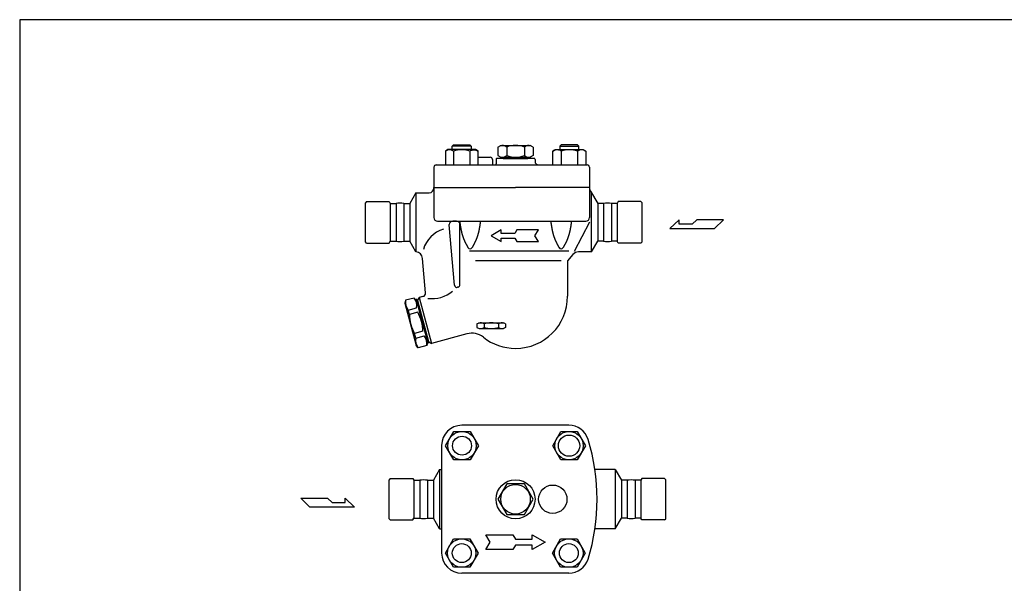
# Model space of a CAD drawing. Extents: x 108 to 2454, y 42 to 1692.
# Drawn here: x 108 to 941, y 1216 to 1692 of the extents above; entities that cross this region are included whole.
import ezdxf

# ---------------------------------------------------------------- set-up
doc = ezdxf.new("R2010")
doc.units = 0
doc.header["$LTSCALE"] = 24
doc.layers.get('0').update_dxf_attribs({"linetype": 'CONTINUOUS'})

# ---------------------------------------------------------------- blocks, each defined once
blk = doc.blocks.new('DT-ARROW')
for p, q in [((-100, 12.5), (-54.3301, 12.5)), ((-92.7832, 0), (-100, 12.5)), ((-100, -12.5), (-92.7832, 0)), ((-54.3301, 12.5), (-50, 5)), ((-50, 5), (-21.651, 5)), ((-21.651, 12.5), (0, 0)), ((-21.651, 5), (-21.651, 12.5)), ((0, 0), (-21.651, -12.5)), ((-54.3301, -12.5), (-100, -12.5)), ((-50, -5), (-54.3301, -12.5)), ((-21.651, -5), (-50, -5)), ((-21.651, -12.5), (-21.651, -5))]:
    blk.add_line(p, q)

msp = doc.modelspace()

# ---------------------------------------------------------------- linework, layer by layer
for p, q in [((470.18, 1582.33), (467.97, 1581.05)), ((493.47, 1582.33), (470.18, 1582.33)), ((473.82, 1585.25), (474.91, 1586.33)), ((489.82, 1585.25), (473.82, 1585.25)), ((473.82, 1582.33), (473.82, 1585.25)), ((474.91, 1586.33), (488.74, 1586.33)), ((488.74, 1586.33), (489.82, 1585.25)), ((489.82, 1585.25), (489.82, 1582.33)), ((491.47, 1582), (492.22, 1582.05)), ((492.22, 1582.05), (492.96, 1582)), ((495.68, 1581.05), (493.47, 1582.33)), ((512.32, 1584.39), (514.82, 1585.84)), ((512.32, 1584.39), (512.32, 1577.27)), ((514.81, 1585.83), (539.83, 1585.83)), ((519.82, 1584.39), (519.82, 1577.27)), ((534.82, 1584.39), (534.82, 1577.27)), ((542.32, 1584.39), (539.82, 1585.84)), ((542.32, 1584.39), (542.32, 1577.27)), ((558.97, 1581.05), (561.18, 1582.33)), ((561.18, 1582.33), (584.47, 1582.33)), ((562.43, 1582.05), (561.68, 1582)), ((563.18, 1582), (562.43, 1582.05)), ((565.91, 1586.33), (564.82, 1585.25)), ((564.82, 1585.25), (580.82, 1585.25)), ((564.82, 1585.25), (564.82, 1582.33)), ((579.74, 1586.33), (565.91, 1586.33)), ((580.82, 1585.25), (579.74, 1586.33)), ((580.82, 1582.33), (580.82, 1585.25)), ((584.47, 1582.33), (586.68, 1581.05)), ((467.97, 1581.05), (467.97, 1569.33)), ((474.9, 1581.05), (474.9, 1569.33)), ((488.75, 1581.05), (489.37, 1581.39)), ((488.75, 1581.05), (488.75, 1569.33)), ((489.37, 1581.39), (490.03, 1581.67)), ((490.03, 1581.67), (490.74, 1581.88)), ((490.74, 1581.88), (491.47, 1582)), ((492.96, 1582), (493.7, 1581.88)), ((493.7, 1581.88), (494.4, 1581.67)), ((494.4, 1581.67), (495.68, 1581.05)), ((495.68, 1569.33), (495.68, 1581.05)), ((495.68, 1575.83), (505.82, 1575.83)), ((507.82, 1573.83), (507.82, 1570.33)), ((510.82, 1573.83), (510.82, 1570.33)), ((543.56, 1574.83), (511.09, 1574.83)), ((512.32, 1577.27), (514.82, 1575.82)), ((514.81, 1575.83), (539.83, 1575.83)), ((516.82, 1575.83), (516.82, 1574.83)), ((516.82, 1574.83), (537.82, 1574.83)), ((537.82, 1575.83), (537.82, 1574.83)), ((542.32, 1577.27), (539.82, 1575.82)), ((543.82, 1573.83), (543.82, 1572.33)), ((560.25, 1581.67), (558.97, 1581.05)), ((558.97, 1569.33), (558.97, 1581.05)), ((560.95, 1581.88), (560.25, 1581.67)), ((561.68, 1582), (560.95, 1581.88)), ((563.91, 1581.88), (563.18, 1582)), ((564.62, 1581.67), (563.91, 1581.88)), ((565.28, 1581.39), (564.62, 1581.67)), ((565.9, 1581.05), (565.28, 1581.39)), ((565.9, 1581.05), (565.9, 1569.33)), ((579.75, 1581.05), (579.75, 1569.33)), ((586.68, 1581.05), (586.68, 1569.33)), ((458.32, 1567.33), (458.32, 1550.33)), ((460.32, 1569.33), (587.82, 1569.33)), ((508.82, 1569.33), (509.82, 1569.33)), ((589.82, 1567.33), (589.82, 1550.33)), ((458.32, 1549.83), (458.32, 1550.33)), ((458.32, 1550.33), (527.32, 1550.33)), ((458.32, 1549.83), (458.32, 1524.83)), ((589.82, 1550.33), (527.32, 1550.33)), ((589.82, 1550.33), (589.82, 1549.83)), ((589.82, 1550.33), (589.82, 1524.83)), ((443.03, 1545.83), (437.83, 1536.83)), ((443.03, 1545.83), (454.32, 1545.83)), ((443.03, 1545.83), (443.04, 1495.82)), ((590.85, 1547.15), (596.81, 1536.83)), ((591.62, 1495.83), (591.62, 1545.83)), ((401.32, 1538.33), (400.32, 1537.33)), ((400.32, 1504.33), (400.32, 1537.33)), ((401.32, 1538.33), (420.46, 1538.33)), ((420.46, 1538.33), (421.32, 1536.83)), ((421.32, 1536.83), (426.28, 1536.83)), ((421.32, 1536.83), (421.32, 1504.83)), ((426.28, 1536.83), (426.28, 1504.83)), ((432.83, 1536.83), (437.83, 1536.83)), ((432.83, 1536.83), (432.83, 1504.83)), ((432.83, 1536.83), (437.83, 1536.83)), ((432.83, 1536.83), (432.83, 1504.83)), ((437.83, 1536.83), (437.83, 1504.83)), ((601.81, 1536.83), (596.81, 1536.83)), ((596.81, 1536.83), (596.81, 1504.83)), ((601.81, 1536.83), (601.81, 1504.83)), ((613.32, 1536.83), (608.36, 1536.83)), ((608.36, 1536.83), (608.36, 1504.83)), ((614.19, 1538.33), (613.32, 1536.83)), ((613.32, 1536.83), (613.32, 1504.83)), ((633.32, 1538.33), (614.19, 1538.33)), ((633.32, 1538.33), (634.32, 1537.33)), ((634.32, 1504.33), (634.32, 1537.33)), ((461.32, 1521.83), (586.82, 1521.83)), ((471.31, 1518.77), (471.31, 1518.83)), ((475.79, 1467.65), (471.31, 1518.77)), ((477.31, 1521.83), (474.31, 1521.83)), ((480.32, 1467.97), (480.31, 1518.83)), ((589.82, 1520.83), (576.81, 1496.19)), ((665.58, 1523.01), (657.85, 1515.45)), ((657.85, 1515.45), (695.66, 1515.45)), ((665.58, 1519.23), (665.58, 1523.01)), ((676.76, 1519.23), (665.58, 1519.23)), ((680.54, 1523.01), (676.76, 1519.23)), ((703.23, 1523.01), (680.54, 1523.01)), ((695.66, 1515.45), (703.23, 1523.01)), ((401.32, 1503.33), (400.32, 1504.33)), ((401.32, 1503.33), (420.46, 1503.33)), ((420.46, 1503.33), (421.32, 1504.83)), ((421.32, 1504.83), (426.28, 1504.83)), ((432.83, 1504.83), (437.83, 1504.83)), ((432.83, 1504.83), (437.83, 1504.83)), ((443.04, 1495.82), (437.83, 1504.83)), ((591.62, 1495.83), (596.81, 1504.83)), ((601.81, 1504.83), (596.81, 1504.83)), ((613.32, 1504.83), (608.36, 1504.83)), ((614.19, 1503.33), (613.32, 1504.83)), ((633.32, 1503.33), (614.19, 1503.33)), ((633.32, 1503.33), (634.32, 1504.33)), ((572.41, 1496.39), (488.32, 1496.39)), ((575.84, 1493.69), (571.32, 1488.33)), ((591.62, 1495.83), (580.43, 1495.83)), ((451.25, 1461.22), (448.71, 1490.35)), ((565.82, 1488.33), (493.43, 1488.33)), ((571.32, 1488.33), (571.32, 1458.33)), ((478.84, 1466.04), (478.3, 1465.9)), ((445.84, 1457.2), (444.42, 1454.75)), ((449.04, 1458.06), (445.84, 1457.2)), ((445.84, 1457.2), (456.19, 1418.56)), ((434.34, 1454.9), (433.67, 1452.39)), ((433.67, 1452.39), (443.25, 1416.65)), ((441.49, 1456.81), (434.34, 1454.9)), ((443.33, 1454.97), (441.49, 1456.81)), ((444.17, 1455.72), (443.2, 1455.46)), ((443.2, 1455.46), (453.03, 1418.75)), ((444.24, 1451.59), (443.33, 1454.97)), ((444.17, 1455.72), (454, 1419.01)), ((444.42, 1454.75), (453.74, 1419.98)), ((436.53, 1446.72), (443.68, 1448.63)), ((437.55, 1442.91), (436.53, 1446.72)), ((444.7, 1444.82), (437.55, 1442.91)), ((494.7, 1434.91), (496.58, 1435.99)), ((494.7, 1434.91), (494.7, 1432.07)), ((496.58, 1435.99), (517.08, 1435.99)), ((500.77, 1434.91), (500.77, 1432.07)), ((512.89, 1434.91), (512.89, 1432.07)), ((518.95, 1434.91), (517.08, 1435.99)), ((518.95, 1434.91), (518.95, 1432.07)), ((449.02, 1428.71), (441.87, 1426.8)), ((442.89, 1422.99), (441.87, 1426.8)), ((442.89, 1422.99), (450.04, 1424.9)), ((486.13, 1426.59), (456.19, 1418.56)), ((494.7, 1432.07), (496.58, 1430.99)), ((496.58, 1430.99), (517.08, 1430.99)), ((518.95, 1432.07), (517.08, 1430.99)), ((445.08, 1414.81), (443.25, 1416.65)), ((452.23, 1416.73), (445.08, 1414.81)), ((452, 1422.62), (452.91, 1419.24)), ((452.91, 1419.24), (452.23, 1416.73)), ((454, 1419.01), (453.03, 1418.75)), ((453.74, 1419.98), (456.19, 1418.56)), ((572.4, 1349.34), (481.82, 1349.34)), ((468.21, 1332.1), (475.14, 1344.1)), ((475.14, 1344.1), (489, 1344.1)), ((489, 1344.1), (495.92, 1332.1)), ((558.72, 1332.1), (565.65, 1344.1)), ((565.65, 1344.1), (579.51, 1344.1)), ((579.51, 1344.1), (586.43, 1332.1)), ((464.82, 1332.34), (464.82, 1241.34)), ((475.14, 1320.1), (468.21, 1332.1)), ((495.92, 1332.1), (489, 1320.1)), ((565.65, 1320.1), (558.72, 1332.1)), ((586.43, 1332.1), (579.51, 1320.1)), ((489, 1320.1), (475.14, 1320.1)), ((579.51, 1320.1), (565.65, 1320.1)), ((463.03, 1311.84), (457.83, 1302.84)), ((463.03, 1311.84), (464.82, 1311.84)), ((463.03, 1311.84), (463.03, 1261.84)), ((611.62, 1311.84), (594.48, 1311.84)), ((611.62, 1311.84), (611.61, 1261.83)), ((611.62, 1311.84), (616.81, 1302.84)), ((421.32, 1304.34), (420.32, 1303.34)), ((420.32, 1270.34), (420.32, 1303.34)), ((421.32, 1304.34), (440.46, 1304.34)), ((440.46, 1304.34), (441.32, 1302.84)), ((441.32, 1302.84), (446.28, 1302.84)), ((441.32, 1302.84), (441.32, 1270.84)), ((446.28, 1302.84), (446.28, 1270.84)), ((452.83, 1302.84), (457.83, 1302.84)), ((452.83, 1302.84), (452.83, 1270.84)), ((457.83, 1302.84), (457.83, 1270.84)), ((621.81, 1302.84), (616.81, 1302.84)), ((616.81, 1302.84), (616.81, 1270.84)), ((621.81, 1302.84), (621.81, 1270.84)), ((633.32, 1302.84), (628.36, 1302.84)), ((628.36, 1302.84), (628.36, 1270.84)), ((634.19, 1304.34), (633.32, 1302.84)), ((633.32, 1302.84), (633.32, 1270.84)), ((653.32, 1304.34), (634.19, 1304.34)), ((653.32, 1304.34), (654.32, 1303.34)), ((654.32, 1270.34), (654.32, 1303.34)), ((345.69, 1287.73), (368.37, 1287.73)), ((353.25, 1280.17), (345.69, 1287.73)), ((368.37, 1287.73), (372.16, 1283.95)), ((372.16, 1283.95), (383.34, 1283.95)), ((383.34, 1283.95), (383.34, 1287.73)), ((383.34, 1287.73), (391.06, 1280.17)), ((391.06, 1280.17), (353.25, 1280.17)), ((421.32, 1269.34), (420.32, 1270.34)), ((421.32, 1269.34), (440.46, 1269.34)), ((440.46, 1269.34), (441.32, 1270.84)), ((441.32, 1270.84), (446.28, 1270.84)), ((452.83, 1270.84), (457.83, 1270.84)), ((463.03, 1261.84), (457.83, 1270.84)), ((611.62, 1261.84), (616.81, 1270.84)), ((621.81, 1270.84), (616.81, 1270.84)), ((633.32, 1270.84), (628.36, 1270.84)), ((634.19, 1269.34), (633.32, 1270.84)), ((653.32, 1269.34), (634.19, 1269.34)), ((653.32, 1269.34), (654.32, 1270.34)), ((463.03, 1261.84), (464.82, 1261.84)), ((611.62, 1261.84), (594.48, 1261.84)), ((467.97, 1241.34), (474.9, 1253.34)), ((474.9, 1253.34), (488.75, 1253.34)), ((488.75, 1253.34), (495.68, 1241.34)), ((558.54, 1241.34), (565.47, 1253.34)), ((565.47, 1253.34), (579.33, 1253.34)), ((579.33, 1253.34), (586.26, 1241.34)), ((474.9, 1229.34), (467.97, 1241.34)), ((495.68, 1241.34), (488.75, 1229.34)), ((565.47, 1229.34), (558.54, 1241.34)), ((586.26, 1241.34), (579.33, 1229.34)), ((488.75, 1229.34), (474.9, 1229.34)), ((572.4, 1224.34), (481.82, 1224.34)), ((579.33, 1229.34), (565.47, 1229.34))]:
    msp.add_line(p, q)
for points in [[(108, 42), (2454, 42), (2454, 1692), (108, 1692)], [(512.32, 1286.84), (519.82, 1273.85), (534.82, 1273.85), (542.32, 1286.84), (534.82, 1299.83), (519.82, 1299.83)]]:
    msp.add_lwpolyline(points, close=True)
for points in [[(480.04, 1521.83, 0), (480.06, 1521.68, 0), (480.09, 1521.53, 0), (480.11, 1521.38, 0), (480.13, 1521.23, 0), (480.15, 1521.08, 0), (480.17, 1520.94, 0), (480.19, 1520.79, 0), (480.21, 1520.64, 0), (480.23, 1520.49, 0), (480.26, 1520.34, 0), (480.28, 1520.19, 0), (480.3, 1520.04, 0), (480.32, 1519.89, 0), (480.34, 1519.75, 0), (480.36, 1519.6, 0), (480.38, 1519.45, 0), (480.41, 1519.3, 0), (480.43, 1519.15, 0), (480.45, 1519, 0), (480.47, 1518.85, 0), (480.5, 1518.71, 0), (480.52, 1518.56, 0), (480.54, 1518.41, 0), (480.56, 1518.26, 0), (480.59, 1518.11, 0), (480.61, 1517.97, 0), (480.63, 1517.82, 0), (480.66, 1517.67, 0), (480.68, 1517.52, 0), (480.7, 1517.37, 0), (480.73, 1517.23, 0), (480.75, 1517.08, 0), (480.78, 1516.93, 0), (480.8, 1516.78, 0), (480.83, 1516.64, 0), (480.85, 1516.49, 0), (480.88, 1516.34, 0), (480.9, 1516.19, 0), (480.93, 1516.05, 0), (480.96, 1515.9, 0), (480.98, 1515.75, 0), (481.01, 1515.61, 0), (481.04, 1515.46, 0), (481.06, 1515.31, 0), (481.09, 1515.17, 0), (481.12, 1515.02, 0), (481.15, 1514.87, 0), (481.18, 1514.73, 0), (481.2, 1514.58, 0), (481.23, 1514.43, 0), (481.26, 1514.29, 0), (481.29, 1514.14, 0), (481.32, 1514, 0), (481.35, 1513.85, 0), (481.38, 1513.7, 0), (481.41, 1513.56, 0), (481.45, 1513.41, 0), (481.48, 1513.27, 0), (481.51, 1513.12, 0), (481.54, 1512.98, 0), (481.57, 1512.83, 0), (481.61, 1512.69, 0), (481.64, 1512.55, 0), (481.68, 1512.4, 0), (481.71, 1512.26, 0), (481.75, 1512.11, 0), (481.78, 1511.97, 0), (481.82, 1511.83, 0), (481.85, 1511.68, 0), (481.89, 1511.54, 0), (481.93, 1511.4, 0), (481.97, 1511.25, 0), (482, 1511.11, 0), (482.04, 1510.97, 0), (482.08, 1510.82, 0), (482.12, 1510.68, 0), (482.16, 1510.54, 0), (482.2, 1510.4, 0), (482.24, 1510.26, 0), (482.29, 1510.11, 0), (482.33, 1509.97, 0), (482.37, 1509.83, 0), (482.41, 1509.69, 0), (482.46, 1509.55, 0), (482.5, 1509.41, 0), (482.55, 1509.27, 0), (482.59, 1509.13, 0), (482.64, 1508.99, 0), (482.68, 1508.85, 0), (482.73, 1508.71, 0), (482.78, 1508.57, 0), (482.83, 1508.43, 0), (482.88, 1508.29, 0), (482.93, 1508.15, 0), (482.98, 1508.01, 0), (483.03, 1507.87, 0), (483.08, 1507.73, 0), (483.13, 1507.59, 0), (483.18, 1507.46, 0), (483.23, 1507.32, 0), (483.29, 1507.18, 0), (483.34, 1507.04, 0), (483.4, 1506.91, 0), (483.45, 1506.77, 0), (483.51, 1506.63, 0), (483.56, 1506.5, 0), (483.62, 1506.36, 0), (483.68, 1506.22, 0), (483.73, 1506.09, 0), (483.79, 1505.95, 0), (483.85, 1505.81, 0), (483.91, 1505.68, 0), (483.97, 1505.54, 0), (484.03, 1505.41, 0), (484.09, 1505.27, 0), (484.15, 1505.14, 0), (484.21, 1505, 0), (484.27, 1504.87, 0), (484.33, 1504.73, 0), (484.4, 1504.6, 0), (484.46, 1504.46, 0), (484.52, 1504.33, 0), (484.58, 1504.19, 0), (484.65, 1504.06, 0), (484.71, 1503.93, 0), (484.78, 1503.79, 0), (484.84, 1503.66, 0), (484.91, 1503.53, 0), (484.97, 1503.39, 0), (485.04, 1503.26, 0), (485.11, 1503.13, 0), (485.17, 1502.99, 0), (485.24, 1502.86, 0), (485.31, 1502.73, 0), (485.38, 1502.59, 0), (485.44, 1502.46, 0), (485.51, 1502.33, 0), (485.58, 1502.2, 0), (485.65, 1502.06, 0), (485.72, 1501.93, 0), (485.79, 1501.8, 0), (485.86, 1501.67, 0), (485.93, 1501.54, 0), (486, 1501.4, 0), (486.07, 1501.27, 0), (486.14, 1501.14, 0), (486.21, 1501.01, 0), (486.28, 1500.88, 0), (486.35, 1500.75, 0), (486.43, 1500.61, 0), (486.5, 1500.48, 0), (486.57, 1500.35, 0), (486.64, 1500.22, 0), (486.71, 1500.09, 0), (486.79, 1499.96, 0), (486.86, 1499.83, 0), (486.93, 1499.7, 0), (487.01, 1499.57, 0), (487.08, 1499.44, 0)], [(497.6, 1521.83, 0), (497.58, 1521.68, 0), (497.56, 1521.53, 0), (497.54, 1521.38, 0), (497.52, 1521.23, 0), (497.5, 1521.08, 0), (497.48, 1520.94, 0), (497.45, 1520.79, 0), (497.43, 1520.64, 0), (497.41, 1520.49, 0), (497.39, 1520.34, 0), (497.37, 1520.19, 0), (497.35, 1520.04, 0), (497.33, 1519.89, 0), (497.31, 1519.75, 0), (497.28, 1519.6, 0), (497.26, 1519.45, 0), (497.24, 1519.3, 0), (497.22, 1519.15, 0), (497.19, 1519, 0), (497.17, 1518.85, 0), (497.15, 1518.71, 0), (497.13, 1518.56, 0), (497.11, 1518.41, 0), (497.08, 1518.26, 0), (497.06, 1518.11, 0), (497.04, 1517.97, 0), (497.01, 1517.82, 0), (496.99, 1517.67, 0), (496.96, 1517.52, 0), (496.94, 1517.37, 0), (496.92, 1517.23, 0), (496.89, 1517.08, 0), (496.87, 1516.93, 0), (496.84, 1516.78, 0), (496.82, 1516.64, 0), (496.79, 1516.49, 0), (496.77, 1516.34, 0), (496.74, 1516.19, 0), (496.72, 1516.05, 0), (496.69, 1515.9, 0), (496.66, 1515.75, 0), (496.64, 1515.61, 0), (496.61, 1515.46, 0), (496.58, 1515.31, 0), (496.56, 1515.17, 0), (496.53, 1515.02, 0), (496.5, 1514.87, 0), (496.47, 1514.73, 0), (496.44, 1514.58, 0), (496.41, 1514.43, 0), (496.38, 1514.29, 0), (496.36, 1514.14, 0), (496.32, 1514, 0), (496.29, 1513.85, 0), (496.26, 1513.7, 0), (496.23, 1513.56, 0), (496.2, 1513.41, 0), (496.17, 1513.27, 0), (496.14, 1513.12, 0), (496.1, 1512.98, 0), (496.07, 1512.83, 0), (496.04, 1512.69, 0), (496, 1512.55, 0), (495.97, 1512.4, 0), (495.94, 1512.26, 0), (495.9, 1512.11, 0), (495.87, 1511.97, 0), (495.83, 1511.83, 0), (495.79, 1511.68, 0), (495.76, 1511.54, 0), (495.72, 1511.4, 0), (495.68, 1511.25, 0), (495.64, 1511.11, 0), (495.6, 1510.97, 0), (495.56, 1510.82, 0), (495.52, 1510.68, 0), (495.49, 1510.54, 0), (495.44, 1510.4, 0), (495.4, 1510.26, 0), (495.36, 1510.11, 0), (495.32, 1509.97, 0), (495.28, 1509.83, 0), (495.23, 1509.69, 0), (495.19, 1509.55, 0), (495.15, 1509.41, 0), (495.1, 1509.27, 0), (495.06, 1509.13, 0), (495.01, 1508.99, 0), (494.96, 1508.85, 0), (494.92, 1508.71, 0), (494.87, 1508.57, 0), (494.82, 1508.43, 0), (494.77, 1508.29, 0), (494.72, 1508.15, 0), (494.67, 1508.01, 0), (494.62, 1507.87, 0), (494.57, 1507.73, 0), (494.52, 1507.59, 0), (494.46, 1507.46, 0), (494.41, 1507.32, 0), (494.36, 1507.18, 0), (494.31, 1507.04, 0), (494.25, 1506.91, 0), (494.2, 1506.77, 0), (494.14, 1506.63, 0), (494.08, 1506.5, 0), (494.03, 1506.36, 0), (493.97, 1506.22, 0), (493.91, 1506.09, 0), (493.86, 1505.95, 0), (493.8, 1505.81, 0), (493.74, 1505.68, 0), (493.68, 1505.54, 0), (493.62, 1505.41, 0), (493.56, 1505.27, 0), (493.5, 1505.14, 0), (493.44, 1505, 0), (493.38, 1504.87, 0), (493.31, 1504.73, 0), (493.25, 1504.6, 0), (493.19, 1504.46, 0), (493.12, 1504.33, 0), (493.06, 1504.19, 0), (493, 1504.06, 0), (492.93, 1503.93, 0), (492.87, 1503.79, 0), (492.8, 1503.66, 0), (492.74, 1503.53, 0), (492.67, 1503.39, 0), (492.61, 1503.26, 0), (492.54, 1503.13, 0), (492.47, 1502.99, 0), (492.41, 1502.86, 0), (492.34, 1502.73, 0), (492.27, 1502.59, 0), (492.2, 1502.46, 0), (492.13, 1502.33, 0), (492.07, 1502.2, 0), (492, 1502.06, 0), (491.93, 1501.93, 0), (491.86, 1501.8, 0), (491.79, 1501.67, 0), (491.72, 1501.54, 0), (491.65, 1501.4, 0), (491.58, 1501.27, 0), (491.51, 1501.14, 0), (491.44, 1501.01, 0), (491.36, 1500.88, 0), (491.29, 1500.75, 0), (491.22, 1500.61, 0), (491.15, 1500.48, 0), (491.08, 1500.35, 0), (491, 1500.22, 0), (490.93, 1500.09, 0), (490.86, 1499.96, 0), (490.79, 1499.83, 0), (490.71, 1499.7, 0), (490.64, 1499.57, 0), (490.57, 1499.44, 0)], [(557.04, 1521.83, 0), (557.07, 1521.68, 0), (557.09, 1521.53, 0), (557.11, 1521.38, 0), (557.13, 1521.23, 0), (557.15, 1521.08, 0), (557.17, 1520.94, 0), (557.19, 1520.79, 0), (557.21, 1520.64, 0), (557.23, 1520.49, 0), (557.26, 1520.34, 0), (557.28, 1520.19, 0), (557.3, 1520.04, 0), (557.32, 1519.89, 0), (557.34, 1519.75, 0), (557.36, 1519.6, 0), (557.38, 1519.45, 0), (557.41, 1519.3, 0), (557.43, 1519.15, 0), (557.45, 1519, 0), (557.47, 1518.85, 0), (557.5, 1518.71, 0), (557.52, 1518.56, 0), (557.54, 1518.41, 0), (557.56, 1518.26, 0), (557.59, 1518.11, 0), (557.61, 1517.97, 0), (557.63, 1517.82, 0), (557.66, 1517.67, 0), (557.68, 1517.52, 0), (557.71, 1517.37, 0), (557.73, 1517.23, 0), (557.75, 1517.08, 0), (557.78, 1516.93, 0), (557.8, 1516.78, 0), (557.83, 1516.64, 0), (557.85, 1516.49, 0), (557.88, 1516.34, 0), (557.9, 1516.19, 0), (557.93, 1516.05, 0), (557.96, 1515.9, 0), (557.98, 1515.75, 0), (558.01, 1515.61, 0), (558.04, 1515.46, 0), (558.06, 1515.31, 0), (558.09, 1515.17, 0), (558.12, 1515.02, 0), (558.15, 1514.87, 0), (558.17, 1514.73, 0), (558.2, 1514.58, 0), (558.23, 1514.43, 0), (558.26, 1514.29, 0), (558.29, 1514.14, 0), (558.32, 1514, 0), (558.35, 1513.85, 0), (558.38, 1513.7, 0), (558.41, 1513.56, 0), (558.45, 1513.41, 0), (558.48, 1513.27, 0), (558.51, 1513.12, 0), (558.54, 1512.98, 0), (558.58, 1512.83, 0), (558.61, 1512.69, 0), (558.64, 1512.55, 0), (558.68, 1512.4, 0), (558.71, 1512.26, 0), (558.75, 1512.11, 0), (558.78, 1511.97, 0), (558.82, 1511.83, 0), (558.85, 1511.68, 0), (558.89, 1511.54, 0), (558.93, 1511.4, 0), (558.97, 1511.25, 0), (559, 1511.11, 0), (559.04, 1510.97, 0), (559.08, 1510.82, 0), (559.12, 1510.68, 0), (559.16, 1510.54, 0), (559.2, 1510.4, 0), (559.24, 1510.26, 0), (559.28, 1510.11, 0), (559.33, 1509.97, 0), (559.37, 1509.83, 0), (559.41, 1509.69, 0), (559.46, 1509.55, 0), (559.5, 1509.41, 0), (559.55, 1509.27, 0), (559.59, 1509.13, 0), (559.64, 1508.99, 0), (559.68, 1508.85, 0), (559.73, 1508.71, 0), (559.78, 1508.57, 0), (559.83, 1508.43, 0), (559.88, 1508.29, 0), (559.93, 1508.15, 0), (559.98, 1508.01, 0), (560.03, 1507.87, 0), (560.08, 1507.73, 0), (560.13, 1507.59, 0), (560.18, 1507.46, 0), (560.23, 1507.32, 0), (560.29, 1507.18, 0), (560.34, 1507.04, 0), (560.4, 1506.91, 0), (560.45, 1506.77, 0), (560.51, 1506.63, 0), (560.56, 1506.5, 0), (560.62, 1506.36, 0), (560.68, 1506.22, 0), (560.73, 1506.09, 0), (560.79, 1505.95, 0), (560.85, 1505.81, 0), (560.91, 1505.68, 0), (560.97, 1505.54, 0), (561.03, 1505.41, 0), (561.09, 1505.27, 0), (561.15, 1505.14, 0), (561.21, 1505, 0), (561.27, 1504.87, 0), (561.33, 1504.73, 0), (561.4, 1504.6, 0), (561.46, 1504.46, 0), (561.52, 1504.33, 0), (561.59, 1504.19, 0), (561.65, 1504.06, 0), (561.71, 1503.93, 0), (561.78, 1503.79, 0), (561.84, 1503.66, 0), (561.91, 1503.53, 0), (561.97, 1503.39, 0), (562.04, 1503.26, 0), (562.11, 1503.13, 0), (562.17, 1502.99, 0), (562.24, 1502.86, 0), (562.31, 1502.73, 0), (562.38, 1502.59, 0), (562.44, 1502.46, 0), (562.51, 1502.33, 0), (562.58, 1502.2, 0), (562.65, 1502.06, 0), (562.72, 1501.93, 0), (562.79, 1501.8, 0), (562.86, 1501.67, 0), (562.93, 1501.54, 0), (563, 1501.4, 0), (563.07, 1501.27, 0), (563.14, 1501.14, 0), (563.21, 1501.01, 0), (563.28, 1500.88, 0), (563.35, 1500.75, 0), (563.43, 1500.61, 0), (563.5, 1500.48, 0), (563.57, 1500.35, 0), (563.64, 1500.22, 0), (563.71, 1500.09, 0), (563.79, 1499.96, 0), (563.86, 1499.83, 0), (563.93, 1499.7, 0), (564.01, 1499.57, 0), (564.08, 1499.44, 0)], [(574.6, 1521.83, 0), (574.58, 1521.68, 0), (574.56, 1521.53, 0), (574.54, 1521.38, 0), (574.52, 1521.23, 0), (574.5, 1521.08, 0), (574.48, 1520.94, 0), (574.46, 1520.79, 0), (574.43, 1520.64, 0), (574.41, 1520.49, 0), (574.39, 1520.34, 0), (574.37, 1520.19, 0), (574.35, 1520.04, 0), (574.33, 1519.89, 0), (574.3, 1519.75, 0), (574.28, 1519.6, 0), (574.26, 1519.45, 0), (574.24, 1519.3, 0), (574.22, 1519.15, 0), (574.2, 1519, 0), (574.17, 1518.85, 0), (574.15, 1518.71, 0), (574.13, 1518.56, 0), (574.11, 1518.41, 0), (574.08, 1518.26, 0), (574.06, 1518.11, 0), (574.04, 1517.97, 0), (574.01, 1517.82, 0), (573.99, 1517.67, 0), (573.97, 1517.52, 0), (573.94, 1517.37, 0), (573.92, 1517.23, 0), (573.89, 1517.08, 0), (573.87, 1516.93, 0), (573.84, 1516.78, 0), (573.82, 1516.64, 0), (573.79, 1516.49, 0), (573.77, 1516.34, 0), (573.74, 1516.19, 0), (573.72, 1516.05, 0), (573.69, 1515.9, 0), (573.66, 1515.75, 0), (573.64, 1515.61, 0), (573.61, 1515.46, 0), (573.58, 1515.31, 0), (573.56, 1515.17, 0), (573.53, 1515.02, 0), (573.5, 1514.87, 0), (573.47, 1514.73, 0), (573.44, 1514.58, 0), (573.41, 1514.43, 0), (573.38, 1514.29, 0), (573.36, 1514.14, 0), (573.33, 1514, 0), (573.29, 1513.85, 0), (573.26, 1513.7, 0), (573.23, 1513.56, 0), (573.2, 1513.41, 0), (573.17, 1513.27, 0), (573.14, 1513.12, 0), (573.1, 1512.98, 0), (573.07, 1512.83, 0), (573.04, 1512.69, 0), (573, 1512.55, 0), (572.97, 1512.4, 0), (572.93, 1512.26, 0), (572.9, 1512.11, 0), (572.87, 1511.97, 0), (572.83, 1511.83, 0), (572.79, 1511.68, 0), (572.76, 1511.54, 0), (572.72, 1511.4, 0), (572.68, 1511.25, 0), (572.64, 1511.11, 0), (572.6, 1510.97, 0), (572.57, 1510.82, 0), (572.52, 1510.68, 0), (572.49, 1510.54, 0), (572.45, 1510.4, 0), (572.4, 1510.26, 0), (572.36, 1510.11, 0), (572.32, 1509.97, 0), (572.28, 1509.83, 0), (572.23, 1509.69, 0), (572.19, 1509.55, 0), (572.15, 1509.41, 0), (572.1, 1509.27, 0), (572.05, 1509.13, 0), (572.01, 1508.99, 0), (571.96, 1508.85, 0), (571.92, 1508.71, 0), (571.87, 1508.57, 0), (571.82, 1508.43, 0), (571.77, 1508.29, 0), (571.72, 1508.15, 0), (571.67, 1508.01, 0), (571.62, 1507.87, 0), (571.57, 1507.73, 0), (571.52, 1507.59, 0), (571.47, 1507.46, 0), (571.41, 1507.32, 0), (571.36, 1507.18, 0), (571.3, 1507.04, 0), (571.25, 1506.91, 0), (571.2, 1506.77, 0), (571.14, 1506.63, 0), (571.08, 1506.5, 0), (571.03, 1506.36, 0), (570.97, 1506.22, 0), (570.91, 1506.09, 0), (570.86, 1505.95, 0), (570.8, 1505.81, 0), (570.74, 1505.68, 0), (570.68, 1505.54, 0), (570.62, 1505.41, 0), (570.56, 1505.27, 0), (570.5, 1505.14, 0), (570.44, 1505, 0), (570.38, 1504.87, 0), (570.31, 1504.73, 0), (570.25, 1504.6, 0), (570.19, 1504.46, 0), (570.12, 1504.33, 0), (570.06, 1504.19, 0), (570, 1504.06, 0), (569.93, 1503.93, 0), (569.87, 1503.79, 0), (569.8, 1503.66, 0), (569.74, 1503.53, 0), (569.67, 1503.39, 0), (569.61, 1503.26, 0), (569.54, 1503.13, 0), (569.47, 1502.99, 0), (569.41, 1502.86, 0), (569.34, 1502.73, 0), (569.27, 1502.59, 0), (569.2, 1502.46, 0), (569.13, 1502.33, 0), (569.07, 1502.2, 0), (569, 1502.06, 0), (568.93, 1501.93, 0), (568.86, 1501.8, 0), (568.79, 1501.67, 0), (568.72, 1501.54, 0), (568.65, 1501.4, 0), (568.58, 1501.27, 0), (568.51, 1501.14, 0), (568.44, 1501.01, 0), (568.36, 1500.88, 0), (568.29, 1500.75, 0), (568.22, 1500.61, 0), (568.15, 1500.48, 0), (568.08, 1500.35, 0), (568, 1500.22, 0), (567.93, 1500.09, 0), (567.86, 1499.96, 0), (567.79, 1499.83, 0), (567.71, 1499.7, 0), (567.64, 1499.57, 0), (567.57, 1499.44, 0)]]:
    msp.add_polyline3d(points)
for centre, radius in [((482.07, 1332.1), 12), ((572.58, 1332.1), 12), ((572.58, 1332.1), 9), ((482.07, 1332.1), 8), ((527.32, 1286.84), 16.5), ((527.32, 1286.84), 12.5), ((558.82, 1286.84), 12), ((481.82, 1241.34), 12), ((481.82, 1241.34), 8), ((572.4, 1241.34), 12), ((572.4, 1241.34), 8)]:
    msp.add_circle(centre, radius)
for centre, radius, start, end in [((471.43, 1575.51), 6.54, 57.99951, 122.00049), ((481.82, 1557.39), 24.65, 73.68018, 106.31982), ((516.07, 1580.22), 5.61, 48.07128, 108.07128), ((527.32, 1565.54), 20.29, 68.3099, 111.6901), ((538.57, 1580.22), 5.61, 71.92872, 131.92872), ((572.82, 1557.39), 24.65, 73.68018, 106.31982), ((583.21, 1575.51), 6.54, 57.99951, 122.00049), ((505.82, 1573.83), 2, 0, 90), ((512.82, 1573.83), 2, 150, 180), ((516.07, 1581.44), 5.61, 251.92872, 311.92872), ((527.32, 1596.12), 20.29, 248.3099, 291.6901), ((538.57, 1581.44), 5.61, 228.07128, 288.07128), ((541.82, 1573.83), 2, 0, 30), ((460.32, 1567.33), 2, 90, 180), ((508.82, 1570.33), 1, 180, 270), ((509.82, 1570.33), 1, 270, 0), ((546.82, 1572.33), 3, 180, 270), ((587.82, 1567.33), 2, 0, 90), ((454.32, 1549.83), 4, 270, 0), ((593.82, 1549.83), 4, 180, 222.0502), ((429.56, 1519.09), 18.04, 79.53739, 100.46261), ((605.09, 1519.09), 18.04, 79.53739, 100.46261), ((461.32, 1524.83), 3, 180, 270), ((586.82, 1524.83), 3, 270, 0), ((474.31, 1518.83), 3, 90, 180.02127), ((477.31, 1518.83), 3, 0.00914, 90), ((473.88, 1490.61), 25.55, 107.32366, 163.50153), ((429.56, 1522.57), 18.04, 259.53739, 280.46261), ((488.82, 1500.41), 2, 209.31904, 330.68096), ((565.82, 1500.41), 2, 209.31904, 330.68096), ((605.09, 1522.57), 18.04, 259.53739, 280.46261), ((442.73, 1489.83), 6, 5, 87.06508), ((580.43, 1489.83), 6, 90, 139.89204), ((477.78, 1467.83), 2, 185, 285.0003), ((478.32, 1467.97), 2, 285.0003, 0.00864), ((448.27, 1460.96), 3, 285.0003, 5), ((456.61, 1483.82), 27.5, 262.79616, 309.44639), ((527.32, 1458.33), 44, 270.00281, 359.99957), ((444.52, 1453.24), 10.32, 170.77445, 219.22555), ((433.5, 1450.29), 10.32, 350.77445, 39.22555), ((474.46, 1444.16), 36.93, 181.94877, 208.05123), ((412.11, 1427.46), 36.93, 1.94877, 28.05123), ((497.74, 1431.21), 4.79, 50.70483, 110.70483), ((506.83, 1418.47), 17.52, 69.75747, 110.24253), ((515.92, 1431.21), 4.79, 69.29517, 129.29517), ((442.05, 1418.38), 10.32, 350.77445, 39.22555), ((490.28, 1411.13), 16, 51.87403, 105.0003), ((497.74, 1435.78), 4.79, 249.29517, 309.29517), ((506.83, 1448.51), 17.52, 249.75747, 290.24253), ((515.92, 1435.78), 4.79, 230.70483, 290.70483), ((453.07, 1421.33), 10.32, 170.77445, 219.22555), ((527.32, 1458.33), 44, 231.87403, 270.00774), ((481.82, 1332.34), 17, 90, 180), ((572.4, 1332.34), 17, 17.30064, 90), ((426.32, 1286.84), 170, 342.69936, 17.30064), ((449.56, 1285.1), 18.04, 79.53739, 100.46261), ((625.09, 1285.1), 18.04, 79.53739, 100.46261), ((449.56, 1288.58), 18.04, 259.53739, 280.46261), ((625.09, 1288.58), 18.04, 259.53739, 280.46261), ((481.82, 1241.34), 17, 180, 270), ((572.4, 1241.34), 17, 270, 342.69936)]:
    msp.add_arc(centre, radius, start, end)

# ---------------------------------------------------------------- block references
for p, xscale, yscale, zscale in [((506.6, 1509.49), -0.400000000000091, 0.400000000000091, 0.4), ((552.32, 1250.59), 0.5, 0.5, 0.5)]:
    msp.add_blockref('DT-ARROW', p, dxfattribs=dict(xscale=xscale, yscale=yscale, zscale=zscale))

doc.saveas('drawing.dxf')
